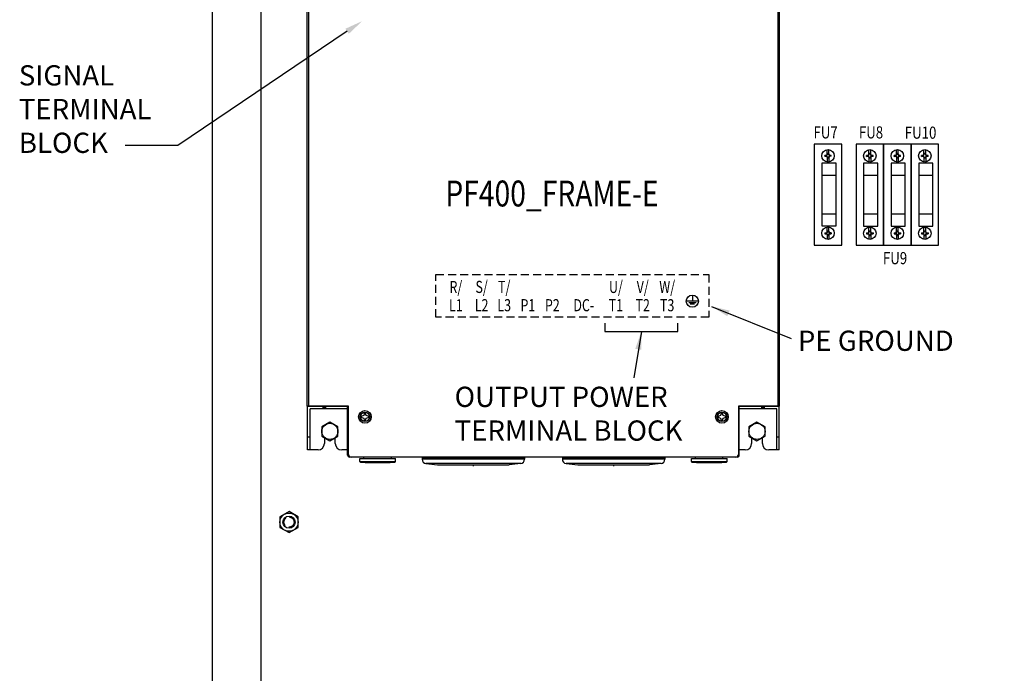
# Model space of a CAD drawing. Extents: x 0 to 128, y 0 to 82.
# Drawn here: x 61 to 92, y 40 to 60 of the extents above; entities that cross this region are included whole.
import ezdxf
from ezdxf.enums import TextEntityAlignment as Align

# ---------------------------------------------------------------- set-up
doc = ezdxf.new("R2010")
doc.units = 0
doc.header["$MEASUREMENT"] = 0
doc.linetypes.add('HIDDEN', pattern=[0.375, 0.25, -0.125])
doc.layers.get('0').update_dxf_attribs({"linetype": 'CONTINUOUS'})
for name, color, linetype in [('PF400_FRAME_E', 134, 'CONTINUOUS'), ('PNL-PARTS', 120, 'CONTINUOUS'), ('TEXT', 2, 'CONTINUOUS')]:
    doc.layers.add(name, color=color, linetype=linetype)
doc.styles.add('ROMANS', font='romans')

# ---------------------------------------------------------------- blocks, each defined once
blk = doc.blocks.new('A$C476B65C6')
blk.add_lwpolyline([(-18, -58.5), (18, -58.5), (18, 1.5), (-18, 1.5)], close=True)

msp = doc.modelspace()

# ---------------------------------------------------------------- linework, layer by layer
for p, q in [((82.636, 51.61), (85.087, 50.613)), ((79.341, 51.088), (79.341, 50.838)), ((81.591, 50.838), (81.591, 51.088)), ((79.341, 50.838), (81.591, 50.838)), ((80.466, 50.838), (80.232, 49.398))]:
    msp.add_line(p, q)
for points in [[(68.711, 16.445), (101.711, 16.445), (101.711, 73.445), (68.711, 73.445)], [(68.711, 16.445), (101.711, 16.445), (101.711, 73.445), (68.711, 73.445)], [(70.597, 47.604), (70.847, 47.46), (71.097, 47.604), (71.097, 47.893), (70.847, 48.037), (70.597, 47.893)], [(83.786, 47.604), (84.036, 47.46), (84.286, 47.604), (84.286, 47.893), (84.036, 48.037), (83.786, 47.893)], [(69.305, 44.783), (69.586, 44.621), (69.867, 44.783), (69.867, 45.107), (69.586, 45.27), (69.305, 45.107)], [(69.305, 44.783), (69.586, 44.621), (69.867, 44.783), (69.867, 45.107), (69.586, 45.27), (69.305, 45.107)]]:
    msp.add_lwpolyline(points, close=True)
msp.add_lwpolyline([(71.38, 60.107), (66.152, 56.574), (64.53, 56.574)])
at = {"linetype": 'HIDDEN'}
msp.add_lwpolyline([(74.12, 52.592), (82.547, 52.592), (82.547, 51.278), (74.12, 51.278)], close=True, dxfattribs=at)
for centre, radius in [((70.847, 47.748), 0.25), ((84.036, 47.748), 0.25), ((69.586, 44.945), 0.281), ((69.586, 44.945), 0.281), ((69.586, 44.945), 0.188), ((69.586, 44.945), 0.188)]:
    msp.add_circle(centre, radius)
msp.add_circle((69.586, 44.945), 0.156, dxfattribs=at)
msp.add_circle((69.586, 44.945), 0.156, dxfattribs=at)
for points in [[(71.328, 60.185), (71.846, 60.422), (71.433, 60.03)], [(83.191, 51.48), (82.636, 51.61), (83.119, 51.307)], [(80.464, 50.267), (80.466, 50.838), (80.279, 50.299)]]:
    msp.add_solid(points)
at = {"layer": 'PF400_FRAME_E', "linetype": 'Continuous'}
for p, q in [((70.151, 48.532), (70.151, 69.063)), ((84.733, 48.532), (84.733, 69.063)), ((70.19, 61.271), (70.19, 48.532)), ((84.694, 48.532), (84.694, 61.271)), ((71.422, 48.532), (70.151, 48.532)), ((70.158, 48.528), (71.395, 48.528)), ((70.158, 47.177), (70.158, 48.528)), ((71.395, 48.449), (70.237, 48.449)), ((70.237, 47.177), (70.237, 48.449)), ((70.371, 48.528), (70.371, 48.532)), ((70.631, 48.528), (70.631, 48.449)), ((70.67, 48.528), (70.67, 48.449)), ((70.71, 48.528), (70.71, 48.449)), ((71.355, 48.532), (71.355, 48.528)), ((71.395, 47.016), (71.395, 48.528)), ((71.395, 48.488), (71.422, 48.488)), ((71.422, 47.03), (71.422, 48.532)), ((84.733, 48.532), (83.462, 48.532)), ((83.462, 48.532), (83.462, 47.03)), ((83.462, 48.488), (83.489, 48.488)), ((83.489, 48.528), (84.725, 48.528)), ((83.489, 47.016), (83.489, 48.528)), ((84.647, 48.449), (83.489, 48.449)), ((83.529, 48.528), (83.529, 48.532)), ((84.174, 48.528), (84.174, 48.449)), ((84.214, 48.528), (84.214, 48.449)), ((84.253, 48.528), (84.253, 48.449)), ((84.513, 48.532), (84.513, 48.528)), ((84.647, 47.177), (84.647, 48.449)), ((84.725, 47.177), (84.725, 48.528)), ((71.832, 48.217), (71.812, 48.197)), ((71.812, 48.197), (71.832, 48.177)), ((71.891, 48.236), (71.832, 48.217)), ((71.832, 48.177), (71.891, 48.158)), ((71.91, 48.295), (71.891, 48.236)), ((71.891, 48.158), (71.91, 48.099)), ((71.93, 48.315), (71.91, 48.295)), ((71.91, 48.099), (71.93, 48.079)), ((71.95, 48.295), (71.93, 48.315)), ((71.93, 48.079), (71.95, 48.099)), ((71.969, 48.236), (71.95, 48.295)), ((71.95, 48.099), (71.969, 48.158)), ((72.029, 48.217), (71.969, 48.236)), ((71.969, 48.158), (72.029, 48.177)), ((72.048, 48.197), (72.029, 48.217)), ((72.029, 48.177), (72.048, 48.197)), ((82.855, 48.217), (82.836, 48.197)), ((82.836, 48.197), (82.855, 48.177)), ((82.914, 48.236), (82.855, 48.217)), ((82.855, 48.177), (82.914, 48.158)), ((82.934, 48.295), (82.914, 48.236)), ((82.914, 48.158), (82.934, 48.099)), ((82.954, 48.315), (82.934, 48.295)), ((82.934, 48.099), (82.954, 48.079)), ((82.973, 48.295), (82.954, 48.315)), ((82.954, 48.079), (82.973, 48.099)), ((82.993, 48.236), (82.973, 48.295)), ((82.973, 48.099), (82.993, 48.158)), ((83.052, 48.217), (82.993, 48.236)), ((82.993, 48.158), (83.052, 48.177)), ((83.072, 48.197), (83.052, 48.217)), ((83.052, 48.177), (83.072, 48.197)), ((71.422, 47.898), (71.395, 47.898)), ((71.422, 47.858), (71.395, 47.858)), ((71.422, 47.795), (71.395, 47.795)), ((83.489, 47.898), (83.462, 47.898)), ((83.489, 47.858), (83.462, 47.858)), ((83.489, 47.795), (83.462, 47.795)), ((70.237, 47.571), (70.158, 47.571)), ((70.68, 47.556), (70.68, 47.374)), ((71.015, 47.374), (71.015, 47.556)), ((83.869, 47.556), (83.869, 47.374)), ((84.204, 47.374), (84.204, 47.556)), ((84.725, 47.571), (84.647, 47.571)), ((70.483, 47.177), (70.158, 47.177)), ((71.395, 47.177), (71.212, 47.177)), ((71.395, 47.177), (71.212, 47.177)), ((83.672, 47.177), (83.489, 47.177)), ((84.725, 47.177), (84.401, 47.177)), ((84.725, 47.177), (84.401, 47.177)), ((71.491, 46.953), (71.458, 46.953)), ((83.383, 46.951), (71.501, 46.951)), ((71.773, 46.821), (71.773, 46.915)), ((71.773, 46.915), (72.875, 46.915)), ((71.901, 46.915), (71.901, 46.951)), ((72.747, 46.915), (72.747, 46.951)), ((72.875, 46.821), (72.875, 46.915)), ((76.857, 46.929), (73.696, 46.929)), ((73.696, 46.929), (73.696, 46.885)), ((76.857, 46.885), (73.696, 46.885)), ((73.956, 46.951), (73.956, 46.929)), ((76.597, 46.951), (76.597, 46.929)), ((76.857, 46.929), (76.857, 46.885)), ((81.188, 46.929), (78.027, 46.929)), ((78.027, 46.929), (78.027, 46.885)), ((81.188, 46.885), (78.027, 46.885)), ((78.286, 46.951), (78.286, 46.929)), ((80.928, 46.951), (80.928, 46.929)), ((81.188, 46.929), (81.188, 46.885)), ((82.009, 46.821), (82.009, 46.915)), ((82.009, 46.915), (83.111, 46.915)), ((82.137, 46.915), (82.137, 46.951)), ((82.983, 46.915), (82.983, 46.951)), ((83.111, 46.821), (83.111, 46.915)), ((71.773, 46.821), (72.875, 46.821)), ((71.789, 46.801), (72.858, 46.801)), ((71.937, 46.783), (71.789, 46.801)), ((71.937, 46.783), (72.711, 46.783)), ((71.941, 46.783), (71.937, 46.783)), ((71.941, 46.783), (72.707, 46.783)), ((72.707, 46.783), (72.711, 46.783)), ((72.711, 46.783), (72.858, 46.801)), ((76.742, 46.756), (73.811, 46.756)), ((73.811, 46.756), (74.172, 46.719)), ((74.172, 46.719), (76.381, 46.719)), ((75.277, 46.719), (75.277, 46.669)), ((76.742, 46.756), (76.381, 46.719)), ((81.073, 46.756), (78.142, 46.756)), ((78.142, 46.756), (78.503, 46.719)), ((78.503, 46.719), (80.712, 46.719)), ((79.607, 46.719), (79.607, 46.669)), ((81.073, 46.756), (80.712, 46.719)), ((82.009, 46.821), (83.111, 46.821)), ((82.173, 46.783), (82.026, 46.801)), ((82.026, 46.801), (83.094, 46.801)), ((82.173, 46.783), (82.947, 46.783)), ((82.177, 46.783), (82.173, 46.783)), ((82.177, 46.783), (82.943, 46.783)), ((82.943, 46.783), (82.947, 46.783)), ((82.947, 46.783), (83.094, 46.801))]:
    msp.add_line(p, q, dxfattribs=at)
for centre, radius in [((71.93, 48.197), 0.195), ((71.93, 48.197), 0.148), ((82.954, 48.197), 0.195), ((82.954, 48.197), 0.148), ((71.93, 48.197), 0.14), ((82.954, 48.197), 0.14)]:
    msp.add_circle(centre, radius, dxfattribs=at)
for centre, radius, start, end in [((70.483, 47.374), 0.197, 270, 0), ((71.212, 47.374), 0.197, 180, 270), ((83.672, 47.374), 0.197, 270, 0), ((84.401, 47.374), 0.197, 180, 270), ((71.458, 47.016), 0.063, 180, 270), ((71.501, 47.03), 0.0787, 180, 270), ((73.826, 46.885), 0.13, 180, 263.4186), ((76.727, 46.885), 0.13, 276.5814, 0), ((78.156, 46.885), 0.13, 180, 263.4186), ((81.058, 46.885), 0.13, 276.5814, 0), ((83.383, 47.03), 0.0787, 270, 0), ((83.426, 47.016), 0.063, 270, 0), ((71.792, 46.821), 0.0197, 180, 261.6983), ((72.855, 46.821), 0.0197, 278.3017, 0), ((82.029, 46.821), 0.0197, 180, 261.6983), ((83.091, 46.821), 0.0197, 278.3017, 0)]:
    msp.add_arc(centre, radius, start, end, dxfattribs=at)
at = {"layer": 'PNL-PARTS'}
for p, q in [((86.131, 56.275), (86.17, 56.268)), ((86.17, 56.275), (86.131, 56.275)), ((86.131, 56.246), (86.131, 56.275)), ((86.131, 56.246), (86.17, 56.252)), ((86.17, 56.275), (86.199, 56.291)), ((86.17, 56.268), (86.203, 56.287)), ((86.17, 56.246), (86.17, 56.275)), ((86.203, 56.233), (86.17, 56.252)), ((86.199, 56.291), (86.215, 56.32)), ((86.203, 56.287), (86.199, 56.291)), ((86.203, 56.297), (86.203, 56.45)), ((86.203, 56.287), (86.222, 56.32)), ((86.244, 56.334), (86.215, 56.334)), ((86.215, 56.32), (86.215, 56.334)), ((86.244, 56.32), (86.215, 56.32)), ((86.22, 56.334), (86.222, 56.32)), ((86.24, 56.334), (86.237, 56.32)), ((86.237, 56.32), (86.256, 56.287)), ((86.244, 56.32), (86.244, 56.334)), ((86.244, 56.32), (86.261, 56.291)), ((86.256, 56.287), (86.261, 56.291)), ((86.256, 56.287), (86.289, 56.268)), ((86.289, 56.253), (86.256, 56.233)), ((86.258, 56.297), (86.258, 56.45)), ((86.261, 56.291), (86.289, 56.275)), ((86.329, 56.275), (86.289, 56.268)), ((86.329, 56.275), (86.289, 56.275)), ((86.289, 56.246), (86.289, 56.275)), ((86.329, 56.246), (86.289, 56.253)), ((86.329, 56.246), (86.329, 56.275)), ((87.421, 56.273), (87.46, 56.266)), ((87.46, 56.273), (87.421, 56.273)), ((87.421, 56.244), (87.421, 56.273)), ((87.421, 56.244), (87.46, 56.251)), ((87.46, 56.273), (87.489, 56.29)), ((87.46, 56.266), (87.493, 56.285)), ((87.46, 56.244), (87.46, 56.273)), ((87.493, 56.232), (87.46, 56.251)), ((87.489, 56.29), (87.506, 56.318)), ((87.493, 56.285), (87.489, 56.29)), ((87.493, 56.296), (87.493, 56.449)), ((87.493, 56.285), (87.512, 56.318)), ((87.534, 56.332), (87.506, 56.332)), ((87.506, 56.318), (87.506, 56.332)), ((87.534, 56.318), (87.506, 56.318)), ((87.51, 56.332), (87.512, 56.318)), ((87.53, 56.332), (87.528, 56.318)), ((87.528, 56.318), (87.546, 56.285)), ((87.534, 56.318), (87.534, 56.332)), ((87.534, 56.318), (87.551, 56.29)), ((87.546, 56.285), (87.551, 56.29)), ((87.546, 56.285), (87.579, 56.266)), ((87.579, 56.251), (87.546, 56.232)), ((87.548, 56.296), (87.548, 56.449)), ((87.551, 56.29), (87.579, 56.273)), ((87.619, 56.273), (87.579, 56.266)), ((87.619, 56.273), (87.579, 56.273)), ((87.579, 56.244), (87.579, 56.273)), ((87.619, 56.244), (87.579, 56.251)), ((87.619, 56.244), (87.619, 56.273)), ((88.271, 56.273), (88.31, 56.266)), ((88.31, 56.273), (88.271, 56.273)), ((88.271, 56.244), (88.271, 56.273)), ((88.271, 56.244), (88.31, 56.251)), ((88.31, 56.273), (88.339, 56.29)), ((88.31, 56.266), (88.343, 56.285)), ((88.31, 56.244), (88.31, 56.273)), ((88.343, 56.232), (88.31, 56.251)), ((88.339, 56.29), (88.356, 56.318)), ((88.343, 56.285), (88.339, 56.29)), ((88.343, 56.296), (88.343, 56.449)), ((88.343, 56.285), (88.362, 56.318)), ((88.384, 56.332), (88.356, 56.332)), ((88.356, 56.318), (88.356, 56.332)), ((88.384, 56.318), (88.356, 56.318)), ((88.36, 56.332), (88.362, 56.318)), ((88.38, 56.332), (88.378, 56.318)), ((88.378, 56.318), (88.396, 56.285)), ((88.384, 56.318), (88.384, 56.332)), ((88.384, 56.318), (88.401, 56.29)), ((88.396, 56.285), (88.401, 56.29)), ((88.396, 56.285), (88.429, 56.266)), ((88.429, 56.251), (88.396, 56.232)), ((88.398, 56.296), (88.398, 56.449)), ((88.401, 56.29), (88.429, 56.273)), ((88.469, 56.273), (88.429, 56.266)), ((88.469, 56.273), (88.429, 56.273)), ((88.429, 56.244), (88.429, 56.273)), ((88.469, 56.244), (88.429, 56.251)), ((88.469, 56.244), (88.469, 56.273)), ((89.121, 56.273), (89.16, 56.266)), ((89.16, 56.273), (89.121, 56.273)), ((89.121, 56.244), (89.121, 56.273)), ((89.121, 56.244), (89.16, 56.251)), ((89.16, 56.273), (89.189, 56.29)), ((89.16, 56.266), (89.193, 56.285)), ((89.16, 56.244), (89.16, 56.273)), ((89.193, 56.232), (89.16, 56.251)), ((89.189, 56.29), (89.206, 56.318)), ((89.193, 56.285), (89.189, 56.29)), ((89.193, 56.296), (89.193, 56.449)), ((89.193, 56.285), (89.212, 56.318)), ((89.234, 56.332), (89.206, 56.332)), ((89.206, 56.318), (89.206, 56.332)), ((89.234, 56.318), (89.206, 56.318)), ((89.21, 56.332), (89.212, 56.318)), ((89.23, 56.332), (89.228, 56.318)), ((89.228, 56.318), (89.246, 56.285)), ((89.234, 56.318), (89.234, 56.332)), ((89.234, 56.318), (89.251, 56.29)), ((89.246, 56.285), (89.251, 56.29)), ((89.246, 56.285), (89.279, 56.266)), ((89.279, 56.251), (89.246, 56.232)), ((89.248, 56.296), (89.248, 56.449)), ((89.251, 56.29), (89.279, 56.273)), ((89.319, 56.273), (89.279, 56.266)), ((89.319, 56.273), (89.279, 56.273)), ((89.279, 56.244), (89.279, 56.273)), ((89.319, 56.244), (89.279, 56.251)), ((89.319, 56.244), (89.319, 56.273)), ((86.17, 56.246), (86.131, 56.246)), ((86.199, 56.229), (86.17, 56.246)), ((86.199, 56.229), (86.203, 56.233)), ((86.215, 56.201), (86.199, 56.229)), ((86.222, 56.201), (86.203, 56.233)), ((86.203, 56.221), (86.203, 56.068)), ((86.215, 56.186), (86.215, 56.201)), ((86.244, 56.201), (86.215, 56.201)), ((86.244, 56.186), (86.215, 56.186)), ((86.22, 56.186), (86.222, 56.201)), ((86.256, 56.233), (86.237, 56.201)), ((86.24, 56.186), (86.237, 56.201)), ((86.261, 56.229), (86.244, 56.201)), ((86.244, 56.186), (86.244, 56.201)), ((86.261, 56.229), (86.256, 56.233)), ((86.258, 56.223), (86.258, 56.07)), ((86.289, 56.246), (86.261, 56.229)), ((86.329, 56.246), (86.289, 56.246)), ((87.46, 56.244), (87.421, 56.244)), ((87.489, 56.228), (87.46, 56.244)), ((87.489, 56.228), (87.493, 56.232)), ((87.506, 56.199), (87.489, 56.228)), ((87.512, 56.199), (87.493, 56.232)), ((87.493, 56.22), (87.493, 56.067)), ((87.506, 56.185), (87.506, 56.199)), ((87.534, 56.199), (87.506, 56.199)), ((87.534, 56.185), (87.506, 56.185)), ((87.51, 56.185), (87.512, 56.199)), ((87.546, 56.232), (87.528, 56.199)), ((87.53, 56.185), (87.528, 56.199)), ((87.551, 56.228), (87.534, 56.199)), ((87.534, 56.185), (87.534, 56.199)), ((87.551, 56.228), (87.546, 56.232)), ((87.548, 56.222), (87.548, 56.068)), ((87.579, 56.244), (87.551, 56.228)), ((87.619, 56.244), (87.579, 56.244)), ((88.31, 56.244), (88.271, 56.244)), ((88.339, 56.228), (88.31, 56.244)), ((88.339, 56.228), (88.343, 56.232)), ((88.356, 56.199), (88.339, 56.228)), ((88.362, 56.199), (88.343, 56.232)), ((88.343, 56.22), (88.343, 56.067)), ((88.356, 56.185), (88.356, 56.199)), ((88.384, 56.199), (88.356, 56.199)), ((88.384, 56.185), (88.356, 56.185)), ((88.36, 56.185), (88.362, 56.199)), ((88.396, 56.232), (88.378, 56.199)), ((88.38, 56.185), (88.378, 56.199)), ((88.401, 56.228), (88.384, 56.199)), ((88.384, 56.185), (88.384, 56.199)), ((88.401, 56.228), (88.396, 56.232)), ((88.398, 56.222), (88.398, 56.068)), ((88.429, 56.244), (88.401, 56.228)), ((88.469, 56.244), (88.429, 56.244)), ((89.16, 56.244), (89.121, 56.244)), ((89.189, 56.228), (89.16, 56.244)), ((89.189, 56.228), (89.193, 56.232)), ((89.206, 56.199), (89.189, 56.228)), ((89.212, 56.199), (89.193, 56.232)), ((89.193, 56.22), (89.193, 56.067)), ((89.206, 56.185), (89.206, 56.199)), ((89.234, 56.199), (89.206, 56.199)), ((89.234, 56.185), (89.206, 56.185)), ((89.21, 56.185), (89.212, 56.199)), ((89.246, 56.232), (89.228, 56.199)), ((89.23, 56.185), (89.228, 56.199)), ((89.251, 56.228), (89.234, 56.199)), ((89.234, 56.185), (89.234, 56.199)), ((89.251, 56.228), (89.246, 56.232)), ((89.248, 56.222), (89.248, 56.068)), ((89.279, 56.244), (89.251, 56.228)), ((89.319, 56.244), (89.279, 56.244)), ((86.13, 53.884), (86.17, 53.877)), ((86.13, 53.884), (86.17, 53.884)), ((86.13, 53.884), (86.13, 53.855)), ((86.13, 53.855), (86.17, 53.862)), ((86.13, 53.855), (86.17, 53.855)), ((86.17, 53.884), (86.198, 53.901)), ((86.17, 53.877), (86.203, 53.896)), ((86.17, 53.884), (86.17, 53.855)), ((86.203, 53.843), (86.17, 53.862)), ((86.198, 53.839), (86.17, 53.855)), ((86.198, 53.901), (86.215, 53.929)), ((86.198, 53.901), (86.203, 53.896)), ((86.203, 53.843), (86.198, 53.839)), ((86.215, 53.81), (86.198, 53.839)), ((86.201, 53.907), (86.201, 54.06)), ((86.201, 53.833), (86.201, 53.68)), ((86.203, 53.896), (86.222, 53.929)), ((86.222, 53.81), (86.203, 53.843)), ((86.215, 53.944), (86.215, 53.929)), ((86.215, 53.944), (86.244, 53.944)), ((86.215, 53.929), (86.244, 53.929)), ((86.219, 53.944), (86.222, 53.929)), ((86.239, 53.944), (86.237, 53.929)), ((86.237, 53.929), (86.256, 53.896)), ((86.256, 53.843), (86.237, 53.81)), ((86.244, 53.944), (86.244, 53.929)), ((86.244, 53.929), (86.26, 53.901)), ((86.26, 53.839), (86.244, 53.81)), ((86.256, 53.909), (86.256, 54.062)), ((86.26, 53.901), (86.256, 53.896)), ((86.256, 53.896), (86.289, 53.877)), ((86.289, 53.862), (86.256, 53.843)), ((86.256, 53.843), (86.26, 53.839)), ((86.256, 53.833), (86.256, 53.68)), ((86.26, 53.901), (86.289, 53.884)), ((86.289, 53.855), (86.26, 53.839)), ((86.328, 53.884), (86.289, 53.877)), ((86.289, 53.884), (86.328, 53.884)), ((86.289, 53.884), (86.289, 53.855)), ((86.328, 53.855), (86.289, 53.862)), ((86.289, 53.855), (86.328, 53.855)), ((86.328, 53.884), (86.328, 53.855)), ((87.42, 53.883), (87.46, 53.876)), ((87.42, 53.883), (87.46, 53.883)), ((87.42, 53.883), (87.42, 53.854)), ((87.42, 53.854), (87.46, 53.861)), ((87.42, 53.854), (87.46, 53.854)), ((87.46, 53.883), (87.488, 53.899)), ((87.46, 53.876), (87.493, 53.895)), ((87.46, 53.883), (87.46, 53.854)), ((87.493, 53.842), (87.46, 53.861)), ((87.488, 53.837), (87.46, 53.854)), ((87.488, 53.899), (87.505, 53.928)), ((87.488, 53.899), (87.493, 53.895)), ((87.493, 53.842), (87.488, 53.837)), ((87.505, 53.809), (87.488, 53.837)), ((87.492, 53.905), (87.492, 54.059)), ((87.492, 53.831), (87.492, 53.678)), ((87.493, 53.895), (87.512, 53.928)), ((87.512, 53.809), (87.493, 53.842)), ((87.505, 53.942), (87.505, 53.928)), ((87.505, 53.942), (87.534, 53.942)), ((87.505, 53.928), (87.534, 53.928)), ((87.509, 53.942), (87.512, 53.928)), ((87.53, 53.942), (87.527, 53.928)), ((87.527, 53.928), (87.546, 53.895)), ((87.546, 53.842), (87.527, 53.809)), ((87.534, 53.942), (87.534, 53.928)), ((87.534, 53.928), (87.55, 53.899)), ((87.55, 53.837), (87.534, 53.809)), ((87.55, 53.899), (87.546, 53.895)), ((87.546, 53.895), (87.579, 53.876)), ((87.579, 53.861), (87.546, 53.842)), ((87.546, 53.842), (87.55, 53.837)), ((87.547, 53.907), (87.547, 54.06)), ((87.547, 53.831), (87.547, 53.678)), ((87.55, 53.899), (87.579, 53.883)), ((87.579, 53.854), (87.55, 53.837)), ((87.619, 53.883), (87.579, 53.876)), ((87.579, 53.883), (87.619, 53.883)), ((87.579, 53.883), (87.579, 53.854)), ((87.619, 53.854), (87.579, 53.861)), ((87.579, 53.854), (87.619, 53.854)), ((87.619, 53.883), (87.619, 53.854)), ((88.27, 53.883), (88.31, 53.876)), ((88.27, 53.883), (88.31, 53.883)), ((88.27, 53.883), (88.27, 53.854)), ((88.27, 53.854), (88.31, 53.861)), ((88.27, 53.854), (88.31, 53.854)), ((88.31, 53.883), (88.338, 53.899)), ((88.31, 53.876), (88.343, 53.895)), ((88.31, 53.883), (88.31, 53.854)), ((88.343, 53.842), (88.31, 53.861)), ((88.338, 53.837), (88.31, 53.854)), ((88.338, 53.899), (88.355, 53.928)), ((88.338, 53.899), (88.343, 53.895)), ((88.343, 53.842), (88.338, 53.837)), ((88.355, 53.809), (88.338, 53.837)), ((88.342, 53.905), (88.342, 54.059)), ((88.342, 53.831), (88.342, 53.678)), ((88.343, 53.895), (88.362, 53.928)), ((88.362, 53.809), (88.343, 53.842)), ((88.355, 53.942), (88.355, 53.928)), ((88.355, 53.942), (88.384, 53.942)), ((88.355, 53.928), (88.384, 53.928)), ((88.359, 53.942), (88.362, 53.928)), ((88.38, 53.942), (88.377, 53.928)), ((88.377, 53.928), (88.396, 53.895)), ((88.396, 53.842), (88.377, 53.809)), ((88.384, 53.942), (88.384, 53.928)), ((88.384, 53.928), (88.4, 53.899)), ((88.4, 53.837), (88.384, 53.809)), ((88.4, 53.899), (88.396, 53.895)), ((88.396, 53.895), (88.429, 53.876)), ((88.429, 53.861), (88.396, 53.842)), ((88.396, 53.842), (88.4, 53.837)), ((88.397, 53.907), (88.397, 54.06)), ((88.397, 53.831), (88.397, 53.678)), ((88.4, 53.899), (88.429, 53.883)), ((88.429, 53.854), (88.4, 53.837)), ((88.469, 53.883), (88.429, 53.876)), ((88.429, 53.883), (88.469, 53.883)), ((88.429, 53.883), (88.429, 53.854)), ((88.469, 53.854), (88.429, 53.861)), ((88.429, 53.854), (88.469, 53.854)), ((88.469, 53.883), (88.469, 53.854)), ((89.12, 53.883), (89.16, 53.876)), ((89.12, 53.883), (89.16, 53.883)), ((89.12, 53.883), (89.12, 53.854)), ((89.12, 53.854), (89.16, 53.861)), ((89.12, 53.854), (89.16, 53.854)), ((89.16, 53.883), (89.188, 53.899)), ((89.16, 53.876), (89.193, 53.895)), ((89.16, 53.883), (89.16, 53.854)), ((89.193, 53.842), (89.16, 53.861)), ((89.188, 53.837), (89.16, 53.854)), ((89.188, 53.899), (89.205, 53.928)), ((89.188, 53.899), (89.193, 53.895)), ((89.193, 53.842), (89.188, 53.837)), ((89.205, 53.809), (89.188, 53.837)), ((89.192, 53.905), (89.192, 54.059)), ((89.192, 53.831), (89.192, 53.678)), ((89.193, 53.895), (89.212, 53.928)), ((89.212, 53.809), (89.193, 53.842)), ((89.205, 53.942), (89.205, 53.928)), ((89.205, 53.942), (89.234, 53.942)), ((89.205, 53.928), (89.234, 53.928)), ((89.209, 53.942), (89.212, 53.928)), ((89.23, 53.942), (89.227, 53.928)), ((89.227, 53.928), (89.246, 53.895)), ((89.246, 53.842), (89.227, 53.809)), ((89.234, 53.942), (89.234, 53.928)), ((89.234, 53.928), (89.25, 53.899)), ((89.25, 53.837), (89.234, 53.809)), ((89.25, 53.899), (89.246, 53.895)), ((89.246, 53.895), (89.279, 53.876)), ((89.279, 53.861), (89.246, 53.842)), ((89.246, 53.842), (89.25, 53.837)), ((89.247, 53.907), (89.247, 54.06)), ((89.247, 53.831), (89.247, 53.678)), ((89.25, 53.899), (89.279, 53.883)), ((89.279, 53.854), (89.25, 53.837)), ((89.319, 53.883), (89.279, 53.876)), ((89.279, 53.883), (89.319, 53.883)), ((89.279, 53.883), (89.279, 53.854)), ((89.319, 53.854), (89.279, 53.861)), ((89.279, 53.854), (89.319, 53.854)), ((89.319, 53.883), (89.319, 53.854)), ((86.215, 53.81), (86.215, 53.796)), ((86.215, 53.81), (86.244, 53.81)), ((86.215, 53.796), (86.244, 53.796)), ((86.219, 53.796), (86.222, 53.81)), ((86.239, 53.796), (86.237, 53.81)), ((86.244, 53.81), (86.244, 53.796)), ((87.505, 53.809), (87.505, 53.795)), ((87.505, 53.809), (87.534, 53.809)), ((87.505, 53.795), (87.534, 53.795)), ((87.509, 53.795), (87.512, 53.809)), ((87.53, 53.795), (87.527, 53.809)), ((87.534, 53.809), (87.534, 53.795)), ((88.355, 53.809), (88.355, 53.795)), ((88.355, 53.809), (88.384, 53.809)), ((88.355, 53.795), (88.384, 53.795)), ((88.359, 53.795), (88.362, 53.809)), ((88.38, 53.795), (88.377, 53.809)), ((88.384, 53.809), (88.384, 53.795)), ((89.205, 53.809), (89.205, 53.795)), ((89.205, 53.809), (89.234, 53.809)), ((89.205, 53.795), (89.234, 53.795)), ((89.209, 53.795), (89.212, 53.809)), ((89.23, 53.795), (89.227, 53.809)), ((89.234, 53.809), (89.234, 53.795))]:
    msp.add_line(p, q, dxfattribs=at)
for points in [[(85.806, 56.624), (85.806, 53.499), (86.656, 53.499), (86.656, 56.624)], [(87.096, 56.623), (87.096, 53.498), (87.946, 53.498), (87.946, 56.623)], [(87.946, 56.623), (87.946, 53.498), (88.796, 53.498), (88.796, 56.623)], [(88.796, 56.623), (88.796, 53.498), (89.646, 53.498), (89.646, 56.623)], [(86.039, 56.031), (86.039, 54.469), (86.476, 54.469), (86.476, 56.031)], [(87.329, 56.03), (87.329, 54.467), (87.766, 54.467), (87.766, 56.03)], [(88.179, 56.03), (88.179, 54.467), (88.616, 54.467), (88.616, 56.03)], [(89.029, 56.03), (89.029, 54.467), (89.466, 54.467), (89.466, 56.03)], [(86.039, 55.656), (86.039, 54.094), (86.476, 54.094), (86.476, 55.656)], [(87.329, 55.655), (87.329, 54.092), (87.766, 54.092), (87.766, 55.655)], [(88.179, 55.655), (88.179, 54.092), (88.616, 54.092), (88.616, 55.655)], [(89.029, 55.655), (89.029, 54.092), (89.466, 54.092), (89.466, 55.655)]]:
    msp.add_lwpolyline(points, close=True, dxfattribs=at)
for centre in [(86.23, 56.26), (87.52, 56.259), (88.37, 56.259), (89.22, 56.259), (86.23, 53.87), (87.52, 53.868), (88.37, 53.868), (89.22, 53.868)]:
    msp.add_circle(centre, 0.192, dxfattribs=at)
at = {"layer": 'TEXT'}
for p, q in [((82.197, 51.772), (81.884, 51.772)), ((82.154, 51.724), (81.927, 51.724)), ((82.04, 51.928), (82.04, 51.772)), ((82.109, 51.679), (81.975, 51.679))]:
    msp.add_line(p, q, dxfattribs=at)
msp.add_circle((82.04, 51.772), 0.188, dxfattribs=at)

# ---------------------------------------------------------------- block references
msp.add_blockref('A$C476B65C6', (85.211, 73.445))

# ---------------------------------------------------------------- texts
at = {"insert": (85.299, 50.861), "char_height": 0.625, "attachment_point": 1, "style": 'ROMANS'}
msp.add_mtext('{\\C2;PE GROUND}', dxfattribs=at)
at = {"color": 2, "insert": (74.699, 49.128), "char_height": 0.625, "attachment_point": 1, "style": 'ROMANS'}
msp.add_mtext('OUTPUT POWER\\PTERMINAL BLOCK', dxfattribs=at)
at = {"layer": 'PF400_FRAME_E', "linetype": 'Continuous', "style": 'ROMANS', "width": 0.8}
msp.add_text('PF400_FRAME-E', height=0.8, dxfattribs=at).set_placement((77.705, 54.696), align=Align.CENTER)
at = {"layer": 'TEXT', "style": 'ROMANS', "width": 0.8}
for s, p in [('FU7', (85.781, 56.797)), ('FU8', (87.183, 56.797)), ('FU10', (88.6, 56.788)), ('FU9', (87.925, 52.912))]:
    msp.add_text(s, height=0.375, dxfattribs=at).set_placement(p)
at = {"layer": 'TEXT', "style": 'ROMANS', "width": 0.75}
for s, p in [('R/', (74.737, 52.206)), ('S/', (75.533, 52.211)), ('T/', (76.231, 52.211)), ('U/', (79.68, 52.211)), ('V/', (80.507, 52.211)), ('W/', (81.263, 52.211)), ('L1', (74.737, 51.644)), ('L2', (75.533, 51.646)), ('L3', (76.231, 51.646)), ('P1', (76.961, 51.646)), ('P2', (77.717, 51.646)), ('DC-', (78.688, 51.646)), ('T1', (79.68, 51.646)), ('T2', (80.507, 51.646)), ('T3', (81.263, 51.646))]:
    msp.add_text(s, height=0.375, dxfattribs=at).set_placement(p, align=Align.MIDDLE_CENTER)
at = {"layer": 'TEXT', "insert": (61.243, 59.058), "char_height": 0.625, "width": 7.40972, "attachment_point": 1, "style": 'ROMANS'}
msp.add_mtext('SIGNAL\\PTERMINAL\\PBLOCK', dxfattribs=at)

doc.saveas('drawing.dxf')
